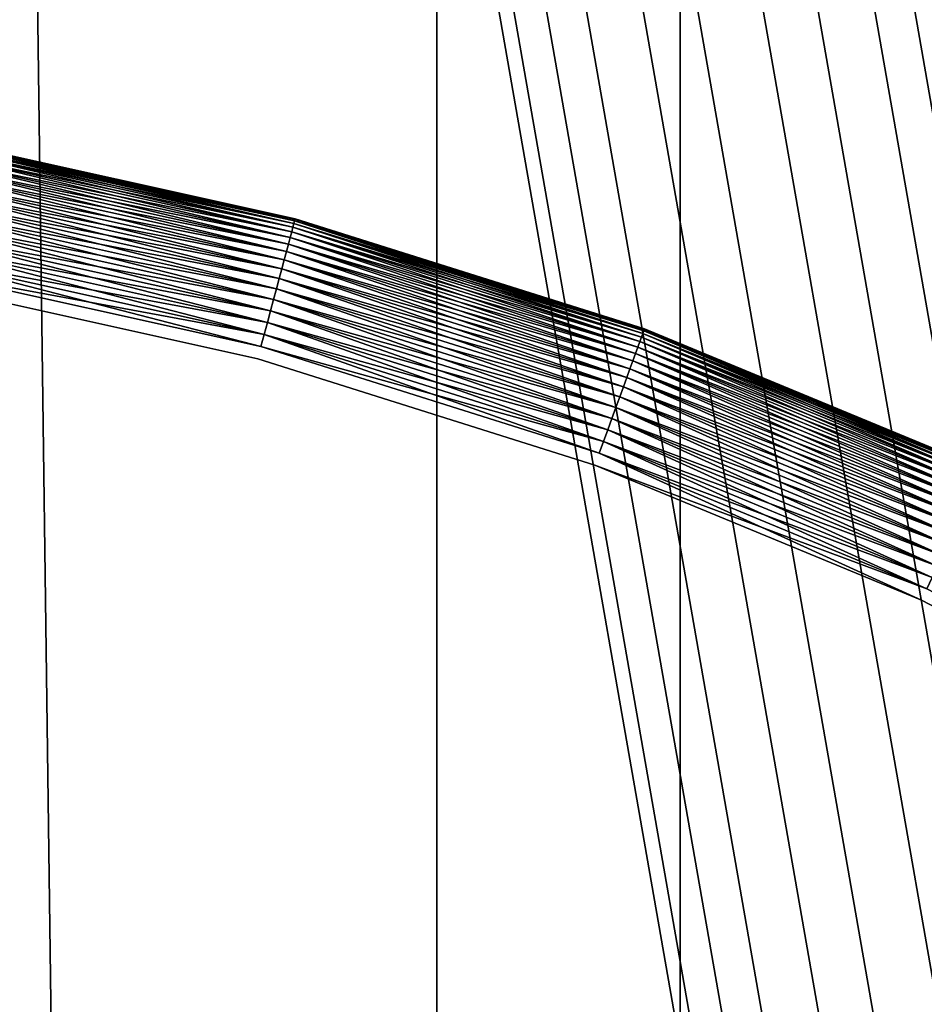
# Model space of a CAD drawing. Extents: x -1545 to 4545, y -1526 to 2526.
# Drawn here: x 477 to 508, y 613 to 647 of the extents above; entities that cross this region are included whole.
import ezdxf

# ---------------------------------------------------------------- set-up
doc = ezdxf.new("R2010")
doc.units = 0
doc.layers.add('001', color=4, linetype='CONTINUOUS')

msp = doc.modelspace()

# ---------------------------------------------------------------- linework, layer by layer
at = {"layer": '001', "color": 0}
for points in [[(-300, -400.000104, -800), (-300, 1399.999896, -800), (500, 1399.999896, -800), (500, -400.000104, -800)], [(-300, 1399.999896, -800), (-300, -400.000104, -800), (500, -400.000104, -800), (500, 1399.999896, -800)], [(-300, -400.000104, -900), (-300, 1399.999896, -900), (500, 1399.999896, -900), (500, -400.000104, -900)], [(500, -400.000104, -483.948499), (500, 1399.999896, -483.948502), (491.596985, 1393.467402, -439.055114), (491.596983, -393.467614, -439.055112)], [(500, -400.000104, -800), (500, 1399.999896, -800), (500, 1399.999896, -483.948502), (500, -400.000104, -483.948499)], [(500, -400.000104, -900), (500, 1399.999896, -900), (500, 1399.999896, -800), (500, -400.000104, -800)], [(491.596983, -393.467614, -439.055112), (491.596985, 1393.467402, -439.055114), (468.176689, 1375.260493, -403.718183)], [(491.596983, -393.467614, -439.055112), (468.176689, 1375.260493, -403.718183), (468.176683, -375.260713, -403.718181)], [(505.918965, 606.114516, 320.501965), (445.178141, 953.310795, 963.724208), (449.178141, 954.171063, 963.084921), (509.918965, 606.981168, 319.87127)], [(509.918965, 606.981168, 319.87127), (449.178141, 954.171063, 963.084921), (453.178141, 953.310795, 963.724208), (513.918965, 606.114516, 320.501965)], [(502.990761, 603.746778, 322.225058), (442.249938, 950.960499, 965.470771), (445.178141, 953.310795, 963.724208), (505.918965, 606.114516, 320.501965)], [(513.918965, 606.114516, 320.501965), (453.178141, 953.310795, 963.724208), (456.106344, 950.960499, 965.470771), (516.847168, 603.746778, 322.225058)], [(501.918965, 600.512389, 324.578847), (441.178141, 947.749935, 967.85662), (442.249938, 950.960499, 965.470771), (502.990761, 603.746778, 322.225058)], [(502.990761, 597.277999, 326.932635), (442.249938, 944.53937, 970.242469), (441.178141, 947.749935, 967.85662), (501.918965, 600.512389, 324.578847)], [(517.918965, 600.512389, 324.578847), (457.178141, 947.749935, 967.85662), (456.106344, 944.53937, 970.242469), (516.847168, 597.277999, 326.932635)], [(505.918965, 594.910262, 328.655728), (445.178141, 942.189074, 971.989032), (442.249938, 944.53937, 970.242469), (502.990761, 597.277999, 326.932635)], [(516.847168, 597.277999, 326.932635), (456.106344, 944.53937, 970.242469), (453.178141, 942.189074, 971.989032), (513.918965, 594.910262, 328.655728)], [(509.918965, 594.04361, 329.286424), (449.178141, 941.328806, 972.628319), (445.178141, 942.189074, 971.989032), (505.918965, 594.910262, 328.655728)], [(513.918965, 594.910262, 328.655728), (453.178141, 942.189074, 971.989032), (449.178141, 941.328806, 972.628319), (509.918965, 594.04361, 329.286424)], [(474.343923, 642.722141, 267.234891), (474.327514, 642.629077, 267.660745), (486.662765, 639.894418, 267.660745)], [(474.327514, 642.629077, 257.072555), (474.343923, 642.722141, 257.498409), (486.687223, 639.985698, 257.498409)], [(474.343923, 642.722141, 267.234891), (474.327514, 642.629077, 267.660745), (486.662765, 639.894418, 267.660745)], [(474.327514, 642.629077, 257.072555), (474.343923, 642.722141, 257.498409), (486.687223, 639.985698, 257.498409)], [(474.35382, 642.778264, 266.802429), (474.343923, 642.722141, 267.234891), (486.687223, 639.985698, 267.234891)], [(474.343923, 642.722141, 257.498409), (474.35382, 642.778264, 257.930871), (486.701973, 640.040745, 257.930871)], [(474.35382, 642.778264, 266.802429), (474.343923, 642.722141, 267.234891), (486.687223, 639.985698, 267.234891)], [(474.343923, 642.722141, 257.498409), (474.35382, 642.778264, 257.930871), (486.701973, 640.040745, 257.930871)], [(486.687223, 639.985698, 267.234891), (474.343923, 642.722141, 267.234891), (486.662765, 639.894418, 267.660745)], [(486.687223, 639.985698, 257.498409), (474.343923, 642.722141, 257.498409), (486.701973, 640.040745, 257.930871)], [(486.687223, 639.985698, 267.234891), (474.343923, 642.722141, 267.234891), (486.662765, 639.894418, 267.660745)], [(486.687223, 639.985698, 257.498409), (474.343923, 642.722141, 257.498409), (486.701973, 640.040745, 257.930871)], [(474.35382, 642.778264, 257.930871), (474.357127, 642.79702, 258.36665), (486.706902, 640.05914, 258.36665), (486.701973, 640.040745, 257.930871)], [(474.357127, 642.79702, 266.36665), (474.35382, 642.778264, 266.802429), (486.701973, 640.040745, 266.802429), (486.706902, 640.05914, 266.36665)], [(474.35382, 642.778264, 257.930871), (474.357127, 642.79702, 258.36665), (486.706902, 640.05914, 258.36665), (486.701973, 640.040745, 257.930871)], [(474.357127, 642.79702, 266.36665), (474.35382, 642.778264, 266.802429), (486.701973, 640.040745, 266.802429), (486.706902, 640.05914, 266.36665)], [(486.701973, 640.040745, 266.802429), (474.35382, 642.778264, 266.802429), (486.687223, 639.985698, 267.234891)], [(486.701973, 640.040745, 266.802429), (474.35382, 642.778264, 266.802429), (486.687223, 639.985698, 267.234891)], [(474.357127, 642.79702, 258.36665), (474.357127, 642.79702, 266.36665), (486.706902, 640.05914, 266.36665), (486.706902, 640.05914, 258.36665)], [(474.357127, 642.79702, 258.36665), (474.357127, 642.79702, 266.36665), (486.706902, 640.05914, 266.36665), (486.706902, 640.05914, 258.36665)], [(474.304715, 642.499781, 268.076751), (474.275702, 642.335236, 268.479741), (486.58554, 639.606211, 268.479741)], [(474.275702, 642.335236, 256.253559), (474.304715, 642.499781, 256.656549), (486.628785, 639.767601, 256.656549)], [(474.304715, 642.499781, 268.076751), (474.275702, 642.335236, 268.479741), (486.58554, 639.606211, 268.479741)], [(474.275702, 642.335236, 256.253559), (474.304715, 642.499781, 256.656549), (486.628785, 639.767601, 256.656549)], [(474.327514, 642.629077, 267.660745), (474.304715, 642.499781, 268.076751), (486.628785, 639.767601, 268.076751)], [(474.304715, 642.499781, 256.656549), (474.327514, 642.629077, 257.072555), (486.662765, 639.894418, 257.072555)], [(474.327514, 642.629077, 267.660745), (474.304715, 642.499781, 268.076751), (486.628785, 639.767601, 268.076751)], [(474.304715, 642.499781, 256.656549), (474.327514, 642.629077, 257.072555), (486.662765, 639.894418, 257.072555)], [(486.628785, 639.767601, 268.076751), (474.304715, 642.499781, 268.076751), (486.58554, 639.606211, 268.479741)], [(486.628785, 639.767601, 256.656549), (474.304715, 642.499781, 256.656549), (486.662765, 639.894418, 257.072555)], [(486.628785, 639.767601, 268.076751), (474.304715, 642.499781, 268.076751), (486.58554, 639.606211, 268.479741)], [(486.628785, 639.767601, 256.656549), (474.304715, 642.499781, 256.656549), (486.662765, 639.894418, 257.072555)], [(486.662765, 639.894418, 267.660745), (474.327514, 642.629077, 267.660745), (486.628785, 639.767601, 268.076751)], [(486.662765, 639.894418, 257.072555), (474.327514, 642.629077, 257.072555), (486.687223, 639.985698, 257.498409)], [(486.662765, 639.894418, 267.660745), (474.327514, 642.629077, 267.660745), (486.628785, 639.767601, 268.076751)], [(486.662765, 639.894418, 257.072555), (474.327514, 642.629077, 257.072555), (486.687223, 639.985698, 257.498409)], [(474.240694, 642.136695, 268.86665), (474.199957, 641.905669, 269.234532), (486.472645, 639.18488, 269.234532)], [(474.199957, 641.905669, 255.498768), (474.240694, 642.136695, 255.86665), (486.533361, 639.411476, 255.86665)], [(474.240694, 642.136695, 268.86665), (474.199957, 641.905669, 269.234532), (486.472645, 639.18488, 269.234532)], [(474.199957, 641.905669, 255.498768), (474.240694, 642.136695, 255.86665), (486.533361, 639.411476, 255.86665)], [(474.275702, 642.335236, 268.479741), (474.240694, 642.136695, 268.86665), (486.533361, 639.411476, 268.86665)], [(474.240694, 642.136695, 255.86665), (474.275702, 642.335236, 256.253559), (486.58554, 639.606211, 256.253559)], [(474.275702, 642.335236, 268.479741), (474.240694, 642.136695, 268.86665), (486.533361, 639.411476, 268.86665)], [(474.240694, 642.136695, 255.86665), (474.275702, 642.335236, 256.253559), (486.58554, 639.606211, 256.253559)], [(486.533361, 639.411476, 268.86665), (474.240694, 642.136695, 268.86665), (486.472645, 639.18488, 269.234532)], [(486.533361, 639.411476, 255.86665), (474.240694, 642.136695, 255.86665), (486.58554, 639.606211, 256.253559)], [(486.533361, 639.411476, 268.86665), (474.240694, 642.136695, 268.86665), (486.472645, 639.18488, 269.234532)], [(486.533361, 639.411476, 255.86665), (474.240694, 642.136695, 255.86665), (486.58554, 639.606211, 256.253559)], [(486.58554, 639.606211, 268.479741), (474.275702, 642.335236, 268.479741), (486.533361, 639.411476, 268.86665)], [(486.58554, 639.606211, 256.253559), (474.275702, 642.335236, 256.253559), (486.628785, 639.767601, 256.656549)], [(486.58554, 639.606211, 268.479741), (474.275702, 642.335236, 268.479741), (486.533361, 639.411476, 268.86665)], [(486.58554, 639.606211, 256.253559), (474.275702, 642.335236, 256.253559), (486.628785, 639.767601, 256.656549)], [(474.199957, 641.905669, 269.234532), (474.153803, 641.643916, 269.580588), (486.403853, 638.928145, 269.580588)], [(474.153803, 641.643916, 255.152712), (474.199957, 641.905669, 255.498768), (486.472645, 639.18488, 255.498768)], [(474.199957, 641.905669, 269.234532), (474.153803, 641.643916, 269.580588), (486.403853, 638.928145, 269.580588)], [(474.153803, 641.643916, 255.152712), (474.199957, 641.905669, 255.498768), (486.472645, 639.18488, 255.498768)], [(486.472645, 639.18488, 269.234532), (474.199957, 641.905669, 269.234532), (486.403853, 638.928145, 269.580588)], [(486.472645, 639.18488, 255.498768), (474.199957, 641.905669, 255.498768), (486.533361, 639.411476, 255.86665)], [(486.472645, 639.18488, 269.234532), (474.199957, 641.905669, 269.234532), (486.403853, 638.928145, 269.580588)], [(486.472645, 639.18488, 255.498768), (474.199957, 641.905669, 255.498768), (486.533361, 639.411476, 255.86665)], [(474.102582, 641.353428, 269.902184), (474.046685, 641.036416, 270.196872), (486.244195, 638.332293, 270.196872)], [(474.046685, 641.036416, 254.536428), (474.102582, 641.353428, 254.831116), (486.32751, 638.643227, 254.831116)], [(474.102582, 641.353428, 269.902184), (474.046685, 641.036416, 270.196872), (486.244195, 638.332293, 270.196872)], [(474.046685, 641.036416, 254.536428), (474.102582, 641.353428, 254.831116), (486.32751, 638.643227, 254.831116)], [(474.153803, 641.643916, 269.580588), (474.102582, 641.353428, 269.902184), (486.32751, 638.643227, 269.902184)], [(474.102582, 641.353428, 254.831116), (474.153803, 641.643916, 255.152712), (486.403853, 638.928145, 255.152712)], [(474.153803, 641.643916, 269.580588), (474.102582, 641.353428, 269.902184), (486.32751, 638.643227, 269.902184)], [(474.102582, 641.353428, 254.831116), (474.153803, 641.643916, 255.152712), (486.403853, 638.928145, 255.152712)], [(486.32751, 638.643227, 269.902184), (474.102582, 641.353428, 269.902184), (486.244195, 638.332293, 270.196872)], [(486.32751, 638.643227, 254.831116), (474.102582, 641.353428, 254.831116), (486.403853, 638.928145, 255.152712)], [(486.32751, 638.643227, 269.902184), (474.102582, 641.353428, 269.902184), (486.244195, 638.332293, 270.196872)], [(486.32751, 638.643227, 254.831116), (474.102582, 641.353428, 254.831116), (486.403853, 638.928145, 255.152712)], [(486.403853, 638.928145, 269.580588), (474.153803, 641.643916, 269.580588), (486.32751, 638.643227, 269.902184)], [(486.403853, 638.928145, 255.152712), (474.153803, 641.643916, 255.152712), (486.472645, 639.18488, 255.498768)], [(486.403853, 638.928145, 269.580588), (474.153803, 641.643916, 269.580588), (486.32751, 638.643227, 269.902184)], [(486.403853, 638.928145, 255.152712), (474.153803, 641.643916, 255.152712), (486.472645, 639.18488, 255.498768)], [(474.046685, 641.036416, 270.196872), (473.986535, 640.695293, 270.46241), (486.154544, 637.997711, 270.46241)], [(473.986535, 640.695293, 254.27089), (474.046685, 641.036416, 254.536428), (486.244195, 638.332293, 254.536428)], [(474.046685, 641.036416, 270.196872), (473.986535, 640.695293, 270.46241), (486.154544, 637.997711, 270.46241)], [(473.986535, 640.695293, 254.27089), (474.046685, 641.036416, 254.536428), (486.244195, 638.332293, 254.536428)], [(486.244195, 638.332293, 270.196872), (474.046685, 641.036416, 270.196872), (486.154544, 637.997711, 270.46241)], [(486.244195, 638.332293, 254.536428), (474.046685, 641.036416, 254.536428), (486.32751, 638.643227, 254.831116)], [(486.244195, 638.332293, 270.196872), (474.046685, 641.036416, 270.196872), (486.154544, 637.997711, 270.46241)], [(486.244195, 638.332293, 254.536428), (474.046685, 641.036416, 254.536428), (486.32751, 638.643227, 254.831116)], [(473.986535, 640.695293, 270.46241), (473.922593, 640.332655, 270.696777), (486.059238, 637.642025, 270.696777)], [(473.922593, 640.332655, 254.036523), (473.986535, 640.695293, 254.27089), (486.154544, 637.997711, 254.27089)], [(473.986535, 640.695293, 270.46241), (473.922593, 640.332655, 270.696777), (486.059238, 637.642025, 270.696777)], [(473.922593, 640.332655, 254.036523), (473.986535, 640.695293, 254.27089), (486.154544, 637.997711, 254.27089)], [(486.154544, 637.997711, 270.46241), (473.986535, 640.695293, 270.46241), (486.059238, 637.642025, 270.696777)], [(486.154544, 637.997711, 254.27089), (473.986535, 640.695293, 254.27089), (486.244195, 638.332293, 254.536428)], [(486.154544, 637.997711, 270.46241), (473.986535, 640.695293, 270.46241), (486.059238, 637.642025, 270.696777)], [(486.154544, 637.997711, 254.27089), (473.986535, 640.695293, 254.27089), (486.244195, 638.332293, 254.536428)], [(473.922593, 640.332655, 270.696777), (473.855343, 639.951261, 270.898189), (485.959004, 637.267944, 270.898189)], [(473.855343, 639.951261, 253.835111), (473.922593, 640.332655, 254.036523), (486.059238, 637.642025, 254.036523)], [(473.922593, 640.332655, 270.696777), (473.855343, 639.951261, 270.898189), (485.959004, 637.267944, 270.898189)], [(473.855343, 639.951261, 253.835111), (473.922593, 640.332655, 254.036523), (486.059238, 637.642025, 254.036523)], [(486.059238, 637.642025, 270.696777), (473.922593, 640.332655, 270.696777), (485.959004, 637.267944, 270.898189)], [(486.059238, 637.642025, 254.036523), (473.922593, 640.332655, 254.036523), (486.154544, 637.997711, 254.27089)], [(486.059238, 637.642025, 270.696777), (473.922593, 640.332655, 270.696777), (485.959004, 637.267944, 270.898189)], [(486.059238, 637.642025, 254.036523), (473.922593, 640.332655, 254.036523), (486.154544, 637.997711, 254.27089)], [(486.687223, 639.985698, 267.234891), (486.662765, 639.894418, 267.660745), (498.712736, 636.095077, 267.660745)], [(486.662765, 639.894418, 257.072555), (486.687223, 639.985698, 257.498409), (498.745057, 636.183877, 257.498409)], [(486.687223, 639.985698, 267.234891), (486.662765, 639.894418, 267.660745), (498.712736, 636.095077, 267.660745)], [(486.662765, 639.894418, 257.072555), (486.687223, 639.985698, 257.498409), (498.745057, 636.183877, 257.498409)], [(486.701973, 640.040745, 266.802429), (486.687223, 639.985698, 267.234891), (498.745057, 636.183877, 267.234891)], [(486.687223, 639.985698, 257.498409), (486.701973, 640.040745, 257.930871), (498.764548, 636.237429, 257.930871)], [(486.701973, 640.040745, 266.802429), (486.687223, 639.985698, 267.234891), (498.745057, 636.183877, 267.234891)], [(486.687223, 639.985698, 257.498409), (486.701973, 640.040745, 257.930871), (498.764548, 636.237429, 257.930871)], [(498.745057, 636.183877, 267.234891), (486.687223, 639.985698, 267.234891), (498.712736, 636.095077, 267.660745)], [(498.745057, 636.183877, 257.498409), (486.687223, 639.985698, 257.498409), (498.764548, 636.237429, 257.930871)], [(498.745057, 636.183877, 267.234891), (486.687223, 639.985698, 267.234891), (498.712736, 636.095077, 267.660745)], [(498.745057, 636.183877, 257.498409), (486.687223, 639.985698, 257.498409), (498.764548, 636.237429, 257.930871)], [(486.701973, 640.040745, 257.930871), (486.706902, 640.05914, 258.36665), (498.771062, 636.255326, 258.36665), (498.764548, 636.237429, 257.930871)], [(486.706902, 640.05914, 266.36665), (486.701973, 640.040745, 266.802429), (498.764548, 636.237429, 266.802429), (498.771062, 636.255326, 266.36665)], [(486.701973, 640.040745, 257.930871), (486.706902, 640.05914, 258.36665), (498.771062, 636.255326, 258.36665), (498.764548, 636.237429, 257.930871)], [(486.706902, 640.05914, 266.36665), (486.701973, 640.040745, 266.802429), (498.764548, 636.237429, 266.802429), (498.771062, 636.255326, 266.36665)], [(498.764548, 636.237429, 266.802429), (486.701973, 640.040745, 266.802429), (498.745057, 636.183877, 267.234891)], [(498.764548, 636.237429, 266.802429), (486.701973, 640.040745, 266.802429), (498.745057, 636.183877, 267.234891)], [(486.706902, 640.05914, 258.36665), (486.706902, 640.05914, 266.36665), (498.771062, 636.255326, 266.36665), (498.771062, 636.255326, 258.36665)], [(486.706902, 640.05914, 258.36665), (486.706902, 640.05914, 266.36665), (498.771062, 636.255326, 266.36665), (498.771062, 636.255326, 258.36665)], [(473.488059, 637.86829, 271.36665), (485.411574, 635.22491, 271.36665), (497.059332, 631.552386, 271.36665), (508.342684, 626.878669, 271.36665), (497.208519, 631.962274, 271.347623), (485.52447, 635.646241, 271.347623), (473.563803, 638.297857, 271.347623), (461.417546, 639.896942, 271.347623)], [(473.488059, 637.86829, 271.36665), (485.411574, 635.22491, 271.36665), (497.059332, 631.552386, 271.36665), (508.342684, 626.878669, 271.36665), (497.208519, 631.962274, 271.347623), (485.52447, 635.646241, 271.347623), (473.563803, 638.297857, 271.347623), (461.417546, 639.896942, 271.347623)], [(473.855343, 639.951261, 270.898189), (473.785297, 639.554015, 271.065113), (485.854603, 636.878314, 271.065113)], [(473.785297, 639.554015, 253.668187), (473.855343, 639.951261, 253.835111), (485.959004, 637.267944, 253.835111)], [(473.855343, 639.951261, 270.898189), (473.785297, 639.554015, 271.065113), (485.854603, 636.878314, 271.065113)], [(473.785297, 639.554015, 253.668187), (473.855343, 639.951261, 253.835111), (485.959004, 637.267944, 253.835111)], [(485.959004, 637.267944, 270.898189), (473.855343, 639.951261, 270.898189), (485.854603, 636.878314, 271.065113)], [(485.959004, 637.267944, 253.835111), (473.855343, 639.951261, 253.835111), (486.059238, 637.642025, 254.036523)], [(485.959004, 637.267944, 270.898189), (473.855343, 639.951261, 270.898189), (485.854603, 636.878314, 271.065113)], [(485.959004, 637.267944, 253.835111), (473.855343, 639.951261, 253.835111), (486.059238, 637.642025, 254.036523)], [(486.628785, 639.767601, 268.076751), (486.58554, 639.606211, 268.479741), (498.610686, 635.814697, 268.479741)], [(486.58554, 639.606211, 256.253559), (486.628785, 639.767601, 256.656549), (498.667832, 635.971704, 256.656549)], [(486.628785, 639.767601, 268.076751), (486.58554, 639.606211, 268.479741), (498.610686, 635.814697, 268.479741)], [(486.58554, 639.606211, 256.253559), (486.628785, 639.767601, 256.656549), (498.667832, 635.971704, 256.656549)], [(486.662765, 639.894418, 267.660745), (486.628785, 639.767601, 268.076751), (498.667832, 635.971704, 268.076751)], [(486.628785, 639.767601, 256.656549), (486.662765, 639.894418, 257.072555), (498.712736, 636.095077, 257.072555)], [(486.662765, 639.894418, 267.660745), (486.628785, 639.767601, 268.076751), (498.667832, 635.971704, 268.076751)], [(486.628785, 639.767601, 256.656549), (486.662765, 639.894418, 257.072555), (498.712736, 636.095077, 257.072555)], [(498.667832, 635.971704, 268.076751), (486.628785, 639.767601, 268.076751), (498.610686, 635.814697, 268.479741)], [(498.667832, 635.971704, 256.656549), (486.628785, 639.767601, 256.656549), (498.712736, 636.095077, 257.072555)], [(498.667832, 635.971704, 268.076751), (486.628785, 639.767601, 268.076751), (498.610686, 635.814697, 268.479741)], [(498.667832, 635.971704, 256.656549), (486.628785, 639.767601, 256.656549), (498.712736, 636.095077, 257.072555)], [(498.712736, 636.095077, 267.660745), (486.662765, 639.894418, 267.660745), (498.667832, 635.971704, 268.076751)], [(498.712736, 636.095077, 257.072555), (486.662765, 639.894418, 257.072555), (498.745057, 636.183877, 257.498409)], [(498.712736, 636.095077, 267.660745), (486.662765, 639.894418, 267.660745), (498.667832, 635.971704, 268.076751)], [(498.712736, 636.095077, 257.072555), (486.662765, 639.894418, 257.072555), (498.745057, 636.183877, 257.498409)], [(473.563803, 638.297857, 253.385676), (485.52447, 635.646241, 253.385676), (497.208519, 631.962274, 253.385676), (508.527028, 627.273995, 253.385676), (497.059332, 631.552386, 253.36665), (485.411574, 635.22491, 253.36665), (473.488059, 637.86829, 253.36665), (461.37953, 639.462408, 253.36665)], [(473.563803, 638.297857, 253.385676), (485.52447, 635.646241, 253.385676), (497.208519, 631.962274, 253.385676), (508.527028, 627.273995, 253.385676), (497.059332, 631.552386, 253.36665), (485.411574, 635.22491, 253.36665), (473.488059, 637.86829, 253.36665), (461.37953, 639.462408, 253.36665)], [(473.785297, 639.554015, 271.065113), (473.71299, 639.143939, 271.196279), (485.74683, 636.476101, 271.196279)], [(473.71299, 639.143939, 253.537021), (473.785297, 639.554015, 253.668187), (485.854603, 636.878314, 253.668187)], [(473.785297, 639.554015, 271.065113), (473.71299, 639.143939, 271.196279), (485.74683, 636.476101, 271.196279)], [(473.71299, 639.143939, 253.537021), (473.785297, 639.554015, 253.668187), (485.854603, 636.878314, 253.668187)], [(485.854603, 636.878314, 271.065113), (473.785297, 639.554015, 271.065113), (485.74683, 636.476101, 271.196279)], [(485.854603, 636.878314, 253.668187), (473.785297, 639.554015, 253.668187), (485.959004, 637.267944, 253.835111)], [(485.854603, 636.878314, 271.065113), (473.785297, 639.554015, 271.065113), (485.74683, 636.476101, 271.196279)], [(485.854603, 636.878314, 253.668187), (473.785297, 639.554015, 253.668187), (485.959004, 637.267944, 253.835111)], [(486.533361, 639.411476, 268.86665), (486.472645, 639.18488, 269.234532), (498.461499, 635.404809, 269.234532)], [(486.472645, 639.18488, 255.498768), (486.533361, 639.411476, 255.86665), (498.541733, 635.625251, 255.86665)], [(486.533361, 639.411476, 268.86665), (486.472645, 639.18488, 269.234532), (498.461499, 635.404809, 269.234532)], [(486.472645, 639.18488, 255.498768), (486.533361, 639.411476, 255.86665), (498.541733, 635.625251, 255.86665)], [(486.58554, 639.606211, 268.479741), (486.533361, 639.411476, 268.86665), (498.541733, 635.625251, 268.86665)], [(486.533361, 639.411476, 255.86665), (486.58554, 639.606211, 256.253559), (498.610686, 635.814697, 256.253559)], [(486.58554, 639.606211, 268.479741), (486.533361, 639.411476, 268.86665), (498.541733, 635.625251, 268.86665)], [(486.533361, 639.411476, 255.86665), (486.58554, 639.606211, 256.253559), (498.610686, 635.814697, 256.253559)], [(498.541733, 635.625251, 268.86665), (486.533361, 639.411476, 268.86665), (498.461499, 635.404809, 269.234532)], [(498.541733, 635.625251, 255.86665), (486.533361, 639.411476, 255.86665), (498.610686, 635.814697, 256.253559)], [(498.541733, 635.625251, 268.86665), (486.533361, 639.411476, 268.86665), (498.461499, 635.404809, 269.234532)], [(498.541733, 635.625251, 255.86665), (486.533361, 639.411476, 255.86665), (498.610686, 635.814697, 256.253559)], [(498.610686, 635.814697, 268.479741), (486.58554, 639.606211, 268.479741), (498.541733, 635.625251, 268.86665)], [(498.610686, 635.814697, 256.253559), (486.58554, 639.606211, 256.253559), (498.667832, 635.971704, 256.656549)], [(498.610686, 635.814697, 268.479741), (486.58554, 639.606211, 268.479741), (498.541733, 635.625251, 268.86665)], [(498.610686, 635.814697, 256.253559), (486.58554, 639.606211, 256.253559), (498.667832, 635.971704, 256.656549)], [(473.71299, 639.143939, 271.196279), (473.638971, 638.724155, 271.290689), (485.636506, 636.064365, 271.290689)], [(473.638971, 638.724155, 253.442611), (473.71299, 639.143939, 253.537021), (485.74683, 636.476101, 253.537021)], [(473.71299, 639.143939, 271.196279), (473.638971, 638.724155, 271.290689), (485.636506, 636.064365, 271.290689)], [(473.638971, 638.724155, 253.442611), (473.71299, 639.143939, 253.537021), (485.74683, 636.476101, 253.537021)], [(485.74683, 636.476101, 271.196279), (473.71299, 639.143939, 271.196279), (485.636506, 636.064365, 271.290689)], [(485.74683, 636.476101, 253.537021), (473.71299, 639.143939, 253.537021), (485.854603, 636.878314, 253.668187)], [(485.74683, 636.476101, 271.196279), (473.71299, 639.143939, 271.196279), (485.636506, 636.064365, 271.290689)], [(485.74683, 636.476101, 253.537021), (473.71299, 639.143939, 253.537021), (485.854603, 636.878314, 253.668187)], [(486.472645, 639.18488, 269.234532), (486.403853, 638.928145, 269.580588), (498.370593, 635.155047, 269.580588)], [(486.403853, 638.928145, 255.152712), (486.472645, 639.18488, 255.498768), (498.461499, 635.404809, 255.498768)], [(486.472645, 639.18488, 269.234532), (486.403853, 638.928145, 269.580588), (498.370593, 635.155047, 269.580588)], [(486.403853, 638.928145, 255.152712), (486.472645, 639.18488, 255.498768), (498.461499, 635.404809, 255.498768)], [(498.461499, 635.404809, 269.234532), (486.472645, 639.18488, 269.234532), (498.370593, 635.155047, 269.580588)], [(498.461499, 635.404809, 255.498768), (486.472645, 639.18488, 255.498768), (498.541733, 635.625251, 255.86665)], [(498.461499, 635.404809, 269.234532), (486.472645, 639.18488, 269.234532), (498.370593, 635.155047, 269.580588)], [(498.461499, 635.404809, 255.498768), (486.472645, 639.18488, 255.498768), (498.541733, 635.625251, 255.86665)], [(473.638971, 638.724155, 271.290689), (473.563803, 638.297857, 271.347623), (485.52447, 635.646241, 271.347623)], [(473.563803, 638.297857, 253.385676), (473.638971, 638.724155, 253.442611), (485.636506, 636.064365, 253.442611)], [(473.638971, 638.724155, 271.290689), (473.563803, 638.297857, 271.347623), (485.52447, 635.646241, 271.347623)], [(473.563803, 638.297857, 253.385676), (473.638971, 638.724155, 253.442611), (485.636506, 636.064365, 253.442611)], [(485.636506, 636.064365, 271.290689), (473.638971, 638.724155, 271.290689), (485.52447, 635.646241, 271.347623)], [(485.636506, 636.064365, 253.442611), (473.638971, 638.724155, 253.442611), (485.74683, 636.476101, 253.537021)], [(485.636506, 636.064365, 271.290689), (473.638971, 638.724155, 271.290689), (485.52447, 635.646241, 271.347623)], [(485.636506, 636.064365, 253.442611), (473.638971, 638.724155, 253.442611), (485.74683, 636.476101, 253.537021)], [(486.32751, 638.643227, 269.902184), (486.244195, 638.332293, 270.196872), (498.15961, 634.575377, 270.196872)], [(486.244195, 638.332293, 254.536428), (486.32751, 638.643227, 254.831116), (498.269708, 634.877867, 254.831116)], [(486.32751, 638.643227, 269.902184), (486.244195, 638.332293, 270.196872), (498.15961, 634.575377, 270.196872)], [(486.244195, 638.332293, 254.536428), (486.32751, 638.643227, 254.831116), (498.269708, 634.877867, 254.831116)], [(486.403853, 638.928145, 269.580588), (486.32751, 638.643227, 269.902184), (498.269708, 634.877867, 269.902184)], [(486.32751, 638.643227, 254.831116), (486.403853, 638.928145, 255.152712), (498.370593, 635.155047, 255.152712)], [(486.403853, 638.928145, 269.580588), (486.32751, 638.643227, 269.902184), (498.269708, 634.877867, 269.902184)], [(486.32751, 638.643227, 254.831116), (486.403853, 638.928145, 255.152712), (498.370593, 635.155047, 255.152712)], [(498.269708, 634.877867, 269.902184), (486.32751, 638.643227, 269.902184), (498.15961, 634.575377, 270.196872)], [(498.269708, 634.877867, 254.831116), (486.32751, 638.643227, 254.831116), (498.370593, 635.155047, 255.152712)], [(498.269708, 634.877867, 269.902184), (486.32751, 638.643227, 269.902184), (498.15961, 634.575377, 270.196872)], [(498.269708, 634.877867, 254.831116), (486.32751, 638.643227, 254.831116), (498.370593, 635.155047, 255.152712)], [(498.370593, 635.155047, 269.580588), (486.403853, 638.928145, 269.580588), (498.269708, 634.877867, 269.902184)], [(498.370593, 635.155047, 255.152712), (486.403853, 638.928145, 255.152712), (498.461499, 635.404809, 255.498768)], [(498.370593, 635.155047, 269.580588), (486.403853, 638.928145, 269.580588), (498.269708, 634.877867, 269.902184)], [(498.370593, 635.155047, 255.152712), (486.403853, 638.928145, 255.152712), (498.461499, 635.404809, 255.498768)], [(485.52447, 635.646241, 253.385676), (473.563803, 638.297857, 253.385676), (485.636506, 636.064365, 253.442611)], [(485.52447, 635.646241, 253.385676), (473.563803, 638.297857, 253.385676), (485.636506, 636.064365, 253.442611)], [(486.244195, 638.332293, 270.196872), (486.154544, 637.997711, 270.46241), (498.04114, 634.249881, 270.46241)], [(486.154544, 637.997711, 254.27089), (486.244195, 638.332293, 254.536428), (498.15961, 634.575377, 254.536428)], [(486.244195, 638.332293, 270.196872), (486.154544, 637.997711, 270.46241), (498.04114, 634.249881, 270.46241)], [(486.154544, 637.997711, 254.27089), (486.244195, 638.332293, 254.536428), (498.15961, 634.575377, 254.536428)], [(498.15961, 634.575377, 270.196872), (486.244195, 638.332293, 270.196872), (498.04114, 634.249881, 270.46241)], [(498.15961, 634.575377, 254.536428), (486.244195, 638.332293, 254.536428), (498.269708, 634.877867, 254.831116)], [(498.15961, 634.575377, 270.196872), (486.244195, 638.332293, 270.196872), (498.04114, 634.249881, 270.46241)], [(498.15961, 634.575377, 254.536428), (486.244195, 638.332293, 254.536428), (498.269708, 634.877867, 254.831116)], [(486.154544, 637.997711, 270.46241), (486.059238, 637.642025, 270.696777), (497.915197, 633.903856, 270.696777)], [(486.059238, 637.642025, 254.036523), (486.154544, 637.997711, 254.27089), (498.04114, 634.249881, 254.27089)], [(486.154544, 637.997711, 270.46241), (486.059238, 637.642025, 270.696777), (497.915197, 633.903856, 270.696777)], [(486.059238, 637.642025, 254.036523), (486.154544, 637.997711, 254.27089), (498.04114, 634.249881, 254.27089)], [(498.04114, 634.249881, 270.46241), (486.154544, 637.997711, 270.46241), (497.915197, 633.903856, 270.696777)], [(498.04114, 634.249881, 254.27089), (486.154544, 637.997711, 254.27089), (498.15961, 634.575377, 254.536428)], [(498.04114, 634.249881, 270.46241), (486.154544, 637.997711, 270.46241), (497.915197, 633.903856, 270.696777)], [(498.04114, 634.249881, 254.27089), (486.154544, 637.997711, 254.27089), (498.15961, 634.575377, 254.536428)], [(486.059238, 637.642025, 270.696777), (485.959004, 637.267944, 270.898189), (497.78274, 633.539934, 270.898189)], [(485.959004, 637.267944, 253.835111), (486.059238, 637.642025, 254.036523), (497.915197, 633.903856, 254.036523)], [(486.059238, 637.642025, 270.696777), (485.959004, 637.267944, 270.898189), (497.78274, 633.539934, 270.898189)], [(485.959004, 637.267944, 253.835111), (486.059238, 637.642025, 254.036523), (497.915197, 633.903856, 254.036523)], [(497.915197, 633.903856, 270.696777), (486.059238, 637.642025, 270.696777), (497.78274, 633.539934, 270.898189)], [(497.915197, 633.903856, 254.036523), (486.059238, 637.642025, 254.036523), (498.04114, 634.249881, 254.27089)], [(497.915197, 633.903856, 270.696777), (486.059238, 637.642025, 270.696777), (497.78274, 633.539934, 270.898189)], [(497.915197, 633.903856, 254.036523), (486.059238, 637.642025, 254.036523), (498.04114, 634.249881, 254.27089)], [(485.959004, 637.267944, 270.898189), (485.854603, 636.878314, 271.065113), (497.644778, 633.160886, 271.065113)], [(485.854603, 636.878314, 253.668187), (485.959004, 637.267944, 253.835111), (497.78274, 633.539934, 253.835111)], [(485.959004, 637.267944, 270.898189), (485.854603, 636.878314, 271.065113), (497.644778, 633.160886, 271.065113)], [(485.854603, 636.878314, 253.668187), (485.959004, 637.267944, 253.835111), (497.78274, 633.539934, 253.835111)], [(497.78274, 633.539934, 270.898189), (485.959004, 637.267944, 270.898189), (497.644778, 633.160886, 271.065113)], [(497.78274, 633.539934, 253.835111), (485.959004, 637.267944, 253.835111), (497.915197, 633.903856, 254.036523)], [(497.78274, 633.539934, 270.898189), (485.959004, 637.267944, 270.898189), (497.644778, 633.160886, 271.065113)], [(497.78274, 633.539934, 253.835111), (485.959004, 637.267944, 253.835111), (497.915197, 633.903856, 254.036523)], [(485.854603, 636.878314, 271.065113), (485.74683, 636.476101, 271.196279), (497.50236, 632.769597, 271.196279)], [(485.74683, 636.476101, 253.537021), (485.854603, 636.878314, 253.668187), (497.644778, 633.160886, 253.668187)], [(485.854603, 636.878314, 271.065113), (485.74683, 636.476101, 271.196279), (497.50236, 632.769597, 271.196279)], [(485.74683, 636.476101, 253.537021), (485.854603, 636.878314, 253.668187), (497.644778, 633.160886, 253.668187)], [(497.644778, 633.160886, 271.065113), (485.854603, 636.878314, 271.065113), (497.50236, 632.769597, 271.196279)], [(497.644778, 633.160886, 253.668187), (485.854603, 636.878314, 253.668187), (497.78274, 633.539934, 253.835111)], [(497.644778, 633.160886, 271.065113), (485.854603, 636.878314, 271.065113), (497.50236, 632.769597, 271.196279)], [(497.644778, 633.160886, 253.668187), (485.854603, 636.878314, 253.668187), (497.78274, 633.539934, 253.835111)], [(485.74683, 636.476101, 271.196279), (485.636506, 636.064365, 271.290689), (497.35657, 632.369043, 271.290689)], [(485.636506, 636.064365, 253.442611), (485.74683, 636.476101, 253.537021), (497.50236, 632.769597, 253.537021)], [(485.74683, 636.476101, 271.196279), (485.636506, 636.064365, 271.290689), (497.35657, 632.369043, 271.290689)], [(485.636506, 636.064365, 253.442611), (485.74683, 636.476101, 253.537021), (497.50236, 632.769597, 253.537021)], [(497.50236, 632.769597, 271.196279), (485.74683, 636.476101, 271.196279), (497.35657, 632.369043, 271.290689)], [(497.50236, 632.769597, 253.537021), (485.74683, 636.476101, 253.537021), (497.644778, 633.160886, 253.668187)], [(497.50236, 632.769597, 271.196279), (485.74683, 636.476101, 271.196279), (497.35657, 632.369043, 271.290689)], [(497.50236, 632.769597, 253.537021), (485.74683, 636.476101, 253.537021), (497.644778, 633.160886, 253.668187)], [(498.764548, 636.237429, 266.802429), (498.745057, 636.183877, 267.234891), (510.425656, 631.345615, 267.234891)], [(498.745057, 636.183877, 257.498409), (498.764548, 636.237429, 257.930871), (510.44974, 631.397264, 257.930871)], [(498.764548, 636.237429, 266.802429), (498.745057, 636.183877, 267.234891), (510.425656, 631.345615, 267.234891)], [(498.745057, 636.183877, 257.498409), (498.764548, 636.237429, 257.930871), (510.44974, 631.397264, 257.930871)], [(498.764548, 636.237429, 257.930871), (498.771062, 636.255326, 258.36665), (510.457789, 631.414525, 258.36665), (510.44974, 631.397264, 257.930871)], [(498.771062, 636.255326, 266.36665), (498.764548, 636.237429, 266.802429), (510.44974, 631.397264, 266.802429), (510.457789, 631.414525, 266.36665)], [(498.764548, 636.237429, 257.930871), (498.771062, 636.255326, 258.36665), (510.457789, 631.414525, 258.36665), (510.44974, 631.397264, 257.930871)], [(498.771062, 636.255326, 266.36665), (498.764548, 636.237429, 266.802429), (510.44974, 631.397264, 266.802429), (510.457789, 631.414525, 266.36665)], [(510.44974, 631.397264, 266.802429), (498.764548, 636.237429, 266.802429), (510.425656, 631.345615, 267.234891)], [(510.44974, 631.397264, 266.802429), (498.764548, 636.237429, 266.802429), (510.425656, 631.345615, 267.234891)], [(498.771062, 636.255326, 258.36665), (498.771062, 636.255326, 266.36665), (510.457789, 631.414525, 266.36665), (510.457789, 631.414525, 258.36665)], [(498.771062, 636.255326, 258.36665), (498.771062, 636.255326, 266.36665), (510.457789, 631.414525, 266.36665), (510.457789, 631.414525, 258.36665)], [(485.636506, 636.064365, 271.290689), (485.52447, 635.646241, 271.347623), (497.208519, 631.962274, 271.347623)], [(485.52447, 635.646241, 253.385676), (485.636506, 636.064365, 253.442611), (497.35657, 632.369043, 253.442611)], [(485.636506, 636.064365, 271.290689), (485.52447, 635.646241, 271.347623), (497.208519, 631.962274, 271.347623)], [(485.52447, 635.646241, 253.385676), (485.636506, 636.064365, 253.442611), (497.35657, 632.369043, 253.442611)], [(497.35657, 632.369043, 271.290689), (485.636506, 636.064365, 271.290689), (497.208519, 631.962274, 271.347623)], [(497.35657, 632.369043, 253.442611), (485.636506, 636.064365, 253.442611), (497.50236, 632.769597, 253.537021)], [(497.35657, 632.369043, 271.290689), (485.636506, 636.064365, 271.290689), (497.208519, 631.962274, 271.347623)], [(497.35657, 632.369043, 253.442611), (485.636506, 636.064365, 253.442611), (497.50236, 632.769597, 253.537021)], [(498.667832, 635.971704, 268.076751), (498.610686, 635.814697, 268.479741), (510.25962, 630.98955, 268.479741)], [(498.610686, 635.814697, 256.253559), (498.667832, 635.971704, 256.656549), (510.330232, 631.140979, 256.656549)], [(498.667832, 635.971704, 268.076751), (498.610686, 635.814697, 268.479741), (510.25962, 630.98955, 268.479741)], [(498.610686, 635.814697, 256.253559), (498.667832, 635.971704, 256.656549), (510.330232, 631.140979, 256.656549)], [(498.712736, 636.095077, 267.660745), (498.667832, 635.971704, 268.076751), (510.330232, 631.140979, 268.076751)], [(498.667832, 635.971704, 256.656549), (498.712736, 636.095077, 257.072555), (510.385718, 631.259969, 257.072555)], [(498.712736, 636.095077, 267.660745), (498.667832, 635.971704, 268.076751), (510.330232, 631.140979, 268.076751)], [(498.667832, 635.971704, 256.656549), (498.712736, 636.095077, 257.072555), (510.385718, 631.259969, 257.072555)], [(510.330232, 631.140979, 268.076751), (498.667832, 635.971704, 268.076751), (510.25962, 630.98955, 268.479741)], [(510.330232, 631.140979, 256.656549), (498.667832, 635.971704, 256.656549), (510.385718, 631.259969, 257.072555)], [(510.330232, 631.140979, 268.076751), (498.667832, 635.971704, 268.076751), (510.25962, 630.98955, 268.479741)], [(510.330232, 631.140979, 256.656549), (498.667832, 635.971704, 256.656549), (510.385718, 631.259969, 257.072555)], [(498.745057, 636.183877, 267.234891), (498.712736, 636.095077, 267.660745), (510.385718, 631.259969, 267.660745)], [(498.712736, 636.095077, 257.072555), (498.745057, 636.183877, 257.498409), (510.425656, 631.345615, 257.498409)], [(498.745057, 636.183877, 267.234891), (498.712736, 636.095077, 267.660745), (510.385718, 631.259969, 267.660745)], [(498.712736, 636.095077, 257.072555), (498.745057, 636.183877, 257.498409), (510.425656, 631.345615, 257.498409)], [(510.385718, 631.259969, 267.660745), (498.712736, 636.095077, 267.660745), (510.330232, 631.140979, 268.076751)], [(510.385718, 631.259969, 257.072555), (498.712736, 636.095077, 257.072555), (510.425656, 631.345615, 257.498409)], [(510.385718, 631.259969, 267.660745), (498.712736, 636.095077, 267.660745), (510.330232, 631.140979, 268.076751)], [(510.385718, 631.259969, 257.072555), (498.712736, 636.095077, 257.072555), (510.425656, 631.345615, 257.498409)], [(510.425656, 631.345615, 267.234891), (498.745057, 636.183877, 267.234891), (510.385718, 631.259969, 267.660745)], [(510.425656, 631.345615, 257.498409), (498.745057, 636.183877, 257.498409), (510.44974, 631.397264, 257.930871)], [(510.425656, 631.345615, 267.234891), (498.745057, 636.183877, 267.234891), (510.385718, 631.259969, 267.660745)], [(510.425656, 631.345615, 257.498409), (498.745057, 636.183877, 257.498409), (510.44974, 631.397264, 257.930871)], [(497.208519, 631.962274, 253.385676), (485.52447, 635.646241, 253.385676), (497.35657, 632.369043, 253.442611)], [(497.208519, 631.962274, 253.385676), (485.52447, 635.646241, 253.385676), (497.35657, 632.369043, 253.442611)], [(498.541733, 635.625251, 268.86665), (498.461499, 635.404809, 269.234532), (510.075276, 630.594224, 269.234532)], [(498.461499, 635.404809, 255.498768), (498.541733, 635.625251, 255.86665), (510.174419, 630.806835, 255.86665)], [(498.541733, 635.625251, 268.86665), (498.461499, 635.404809, 269.234532), (510.075276, 630.594224, 269.234532)], [(498.461499, 635.404809, 255.498768), (498.541733, 635.625251, 255.86665), (510.174419, 630.806835, 255.86665)], [(498.610686, 635.814697, 268.479741), (498.541733, 635.625251, 268.86665), (510.174419, 630.806835, 268.86665)], [(498.541733, 635.625251, 255.86665), (498.610686, 635.814697, 256.253559), (510.25962, 630.98955, 256.253559)], [(498.610686, 635.814697, 268.479741), (498.541733, 635.625251, 268.86665), (510.174419, 630.806835, 268.86665)], [(498.541733, 635.625251, 255.86665), (498.610686, 635.814697, 256.253559), (510.25962, 630.98955, 256.253559)], [(510.174419, 630.806835, 268.86665), (498.541733, 635.625251, 268.86665), (510.075276, 630.594224, 269.234532)], [(510.174419, 630.806835, 255.86665), (498.541733, 635.625251, 255.86665), (510.25962, 630.98955, 256.253559)], [(510.174419, 630.806835, 268.86665), (498.541733, 635.625251, 268.86665), (510.075276, 630.594224, 269.234532)], [(510.174419, 630.806835, 255.86665), (498.541733, 635.625251, 255.86665), (510.25962, 630.98955, 256.253559)], [(510.25962, 630.98955, 268.479741), (498.610686, 635.814697, 268.479741), (510.174419, 630.806835, 268.86665)], [(510.25962, 630.98955, 256.253559), (498.610686, 635.814697, 256.253559), (510.330232, 631.140979, 256.656549)], [(510.25962, 630.98955, 268.479741), (498.610686, 635.814697, 268.479741), (510.174419, 630.806835, 268.86665)], [(510.25962, 630.98955, 256.253559), (498.610686, 635.814697, 256.253559), (510.330232, 631.140979, 256.656549)], [(498.461499, 635.404809, 269.234532), (498.370593, 635.155047, 269.580588), (509.962948, 630.353336, 269.580588)], [(498.370593, 635.155047, 255.152712), (498.461499, 635.404809, 255.498768), (510.075276, 630.594224, 255.498768)], [(498.461499, 635.404809, 269.234532), (498.370593, 635.155047, 269.580588), (509.962948, 630.353336, 269.580588)], [(498.370593, 635.155047, 255.152712), (498.461499, 635.404809, 255.498768), (510.075276, 630.594224, 255.498768)], [(510.075276, 630.594224, 269.234532), (498.461499, 635.404809, 269.234532), (509.962948, 630.353336, 269.580588)], [(510.075276, 630.594224, 255.498768), (498.461499, 635.404809, 255.498768), (510.174419, 630.806835, 255.86665)], [(510.075276, 630.594224, 269.234532), (498.461499, 635.404809, 269.234532), (509.962948, 630.353336, 269.580588)], [(510.075276, 630.594224, 255.498768), (498.461499, 635.404809, 255.498768), (510.174419, 630.806835, 255.86665)], [(498.269708, 634.877867, 269.902184), (498.15961, 634.575377, 270.196872), (509.702247, 629.794261, 270.196872)], [(498.15961, 634.575377, 254.536428), (498.269708, 634.877867, 254.831116), (509.838289, 630.086003, 254.831116)], [(498.269708, 634.877867, 269.902184), (498.15961, 634.575377, 270.196872), (509.702247, 629.794261, 270.196872)], [(498.15961, 634.575377, 254.536428), (498.269708, 634.877867, 254.831116), (509.838289, 630.086003, 254.831116)], [(498.370593, 635.155047, 269.580588), (498.269708, 634.877867, 269.902184), (509.838289, 630.086003, 269.902184)], [(498.269708, 634.877867, 254.831116), (498.370593, 635.155047, 255.152712), (509.962948, 630.353336, 255.152712)], [(498.370593, 635.155047, 269.580588), (498.269708, 634.877867, 269.902184), (509.838289, 630.086003, 269.902184)], [(498.269708, 634.877867, 254.831116), (498.370593, 635.155047, 255.152712), (509.962948, 630.353336, 255.152712)], [(509.838289, 630.086003, 269.902184), (498.269708, 634.877867, 269.902184), (509.702247, 629.794261, 270.196872)], [(509.838289, 630.086003, 254.831116), (498.269708, 634.877867, 254.831116), (509.962948, 630.353336, 255.152712)], [(509.838289, 630.086003, 269.902184), (498.269708, 634.877867, 269.902184), (509.702247, 629.794261, 270.196872)], [(509.838289, 630.086003, 254.831116), (498.269708, 634.877867, 254.831116), (509.962948, 630.353336, 255.152712)], [(509.962948, 630.353336, 269.580588), (498.370593, 635.155047, 269.580588), (509.838289, 630.086003, 269.902184)], [(509.962948, 630.353336, 255.152712), (498.370593, 635.155047, 255.152712), (510.075276, 630.594224, 255.498768)], [(509.962948, 630.353336, 269.580588), (498.370593, 635.155047, 269.580588), (509.838289, 630.086003, 269.902184)], [(509.962948, 630.353336, 255.152712), (498.370593, 635.155047, 255.152712), (510.075276, 630.594224, 255.498768)], [(498.15961, 634.575377, 270.196872), (498.04114, 634.249881, 270.46241), (509.555858, 629.480329, 270.46241)], [(498.04114, 634.249881, 254.27089), (498.15961, 634.575377, 254.536428), (509.702247, 629.794261, 254.536428)], [(498.15961, 634.575377, 270.196872), (498.04114, 634.249881, 270.46241), (509.555858, 629.480329, 270.46241)], [(498.04114, 634.249881, 254.27089), (498.15961, 634.575377, 254.536428), (509.702247, 629.794261, 254.536428)], [(509.702247, 629.794261, 270.196872), (498.15961, 634.575377, 270.196872), (509.555858, 629.480329, 270.46241)], [(509.702247, 629.794261, 254.536428), (498.15961, 634.575377, 254.536428), (509.838289, 630.086003, 254.831116)], [(509.702247, 629.794261, 270.196872), (498.15961, 634.575377, 270.196872), (509.555858, 629.480329, 270.46241)], [(509.702247, 629.794261, 254.536428), (498.15961, 634.575377, 254.536428), (509.838289, 630.086003, 254.831116)], [(498.04114, 634.249881, 270.46241), (497.915197, 633.903856, 270.696777), (509.400237, 629.146597, 270.696777)], [(497.915197, 633.903856, 254.036523), (498.04114, 634.249881, 254.27089), (509.555858, 629.480329, 254.27089)], [(498.04114, 634.249881, 270.46241), (497.915197, 633.903856, 270.696777), (509.400237, 629.146597, 270.696777)], [(497.915197, 633.903856, 254.036523), (498.04114, 634.249881, 254.27089), (509.555858, 629.480329, 254.27089)], [(509.555858, 629.480329, 270.46241), (498.04114, 634.249881, 270.46241), (509.400237, 629.146597, 270.696777)], [(509.555858, 629.480329, 254.27089), (498.04114, 634.249881, 254.27089), (509.702247, 629.794261, 254.536428)], [(509.555858, 629.480329, 270.46241), (498.04114, 634.249881, 270.46241), (509.400237, 629.146597, 270.696777)], [(509.555858, 629.480329, 254.27089), (498.04114, 634.249881, 254.27089), (509.702247, 629.794261, 254.536428)], [(497.915197, 633.903856, 270.696777), (497.78274, 633.539934, 270.898189), (509.236566, 628.795604, 270.898189)], [(497.78274, 633.539934, 253.835111), (497.915197, 633.903856, 254.036523), (509.400237, 629.146597, 254.036523)], [(497.915197, 633.903856, 270.696777), (497.78274, 633.539934, 270.898189), (509.236566, 628.795604, 270.898189)], [(497.78274, 633.539934, 253.835111), (497.915197, 633.903856, 254.036523), (509.400237, 629.146597, 254.036523)], [(509.400237, 629.146597, 270.696777), (497.915197, 633.903856, 270.696777), (509.236566, 628.795604, 270.898189)], [(509.400237, 629.146597, 254.036523), (497.915197, 633.903856, 254.036523), (509.555858, 629.480329, 254.27089)], [(509.400237, 629.146597, 270.696777), (497.915197, 633.903856, 270.696777), (509.236566, 628.795604, 270.898189)], [(509.400237, 629.146597, 254.036523), (497.915197, 633.903856, 254.036523), (509.555858, 629.480329, 254.27089)], [(497.78274, 633.539934, 270.898189), (497.644778, 633.160886, 271.065113), (509.066093, 628.430023, 271.065113)], [(497.644778, 633.160886, 253.668187), (497.78274, 633.539934, 253.835111), (509.236566, 628.795604, 253.835111)], [(497.78274, 633.539934, 270.898189), (497.644778, 633.160886, 271.065113), (509.066093, 628.430023, 271.065113)], [(497.644778, 633.160886, 253.668187), (497.78274, 633.539934, 253.835111), (509.236566, 628.795604, 253.835111)], [(509.236566, 628.795604, 270.898189), (497.78274, 633.539934, 270.898189), (509.066093, 628.430023, 271.065113)], [(509.236566, 628.795604, 253.835111), (497.78274, 633.539934, 253.835111), (509.400237, 629.146597, 254.036523)], [(509.236566, 628.795604, 270.898189), (497.78274, 633.539934, 270.898189), (509.066093, 628.430023, 271.065113)], [(509.236566, 628.795604, 253.835111), (497.78274, 633.539934, 253.835111), (509.400237, 629.146597, 254.036523)], [(497.644778, 633.160886, 271.065113), (497.50236, 632.769597, 271.196279), (508.890114, 628.052635, 271.196279)], [(497.50236, 632.769597, 253.537021), (497.644778, 633.160886, 253.668187), (509.066093, 628.430023, 253.668187)], [(497.644778, 633.160886, 271.065113), (497.50236, 632.769597, 271.196279), (508.890114, 628.052635, 271.196279)], [(497.50236, 632.769597, 253.537021), (497.644778, 633.160886, 253.668187), (509.066093, 628.430023, 253.668187)], [(509.066093, 628.430023, 271.065113), (497.644778, 633.160886, 271.065113), (508.890114, 628.052635, 271.196279)], [(509.066093, 628.430023, 253.668187), (497.644778, 633.160886, 253.668187), (509.236566, 628.795604, 253.835111)], [(509.066093, 628.430023, 271.065113), (497.644778, 633.160886, 271.065113), (508.890114, 628.052635, 271.196279)], [(509.066093, 628.430023, 253.668187), (497.644778, 633.160886, 253.668187), (509.236566, 628.795604, 253.835111)], [(497.50236, 632.769597, 271.196279), (497.35657, 632.369043, 271.290689), (508.709968, 627.666312, 271.290689)], [(497.35657, 632.369043, 253.442611), (497.50236, 632.769597, 253.537021), (508.890114, 628.052635, 253.537021)], [(497.50236, 632.769597, 271.196279), (497.35657, 632.369043, 271.290689), (508.709968, 627.666312, 271.290689)], [(497.35657, 632.369043, 253.442611), (497.50236, 632.769597, 253.537021), (508.890114, 628.052635, 253.537021)], [(508.890114, 628.052635, 271.196279), (497.50236, 632.769597, 271.196279), (508.709968, 627.666312, 271.290689)], [(508.890114, 628.052635, 253.537021), (497.50236, 632.769597, 253.537021), (509.066093, 628.430023, 253.668187)], [(508.890114, 628.052635, 271.196279), (497.50236, 632.769597, 271.196279), (508.709968, 627.666312, 271.290689)], [(508.890114, 628.052635, 253.537021), (497.50236, 632.769597, 253.537021), (509.066093, 628.430023, 253.668187)], [(497.35657, 632.369043, 271.290689), (497.208519, 631.962274, 271.347623), (508.527028, 627.273995, 271.347623)], [(497.208519, 631.962274, 253.385676), (497.35657, 632.369043, 253.442611), (508.709968, 627.666312, 253.442611)], [(497.35657, 632.369043, 271.290689), (497.208519, 631.962274, 271.347623), (508.527028, 627.273995, 271.347623)], [(497.208519, 631.962274, 253.385676), (497.35657, 632.369043, 253.442611), (508.709968, 627.666312, 253.442611)], [(508.709968, 627.666312, 271.290689), (497.35657, 632.369043, 271.290689), (508.527028, 627.273995, 271.347623)], [(508.709968, 627.666312, 253.442611), (497.35657, 632.369043, 253.442611), (508.890114, 628.052635, 253.537021)], [(508.709968, 627.666312, 271.290689), (497.35657, 632.369043, 271.290689), (508.527028, 627.273995, 271.347623)], [(508.709968, 627.666312, 253.442611), (497.35657, 632.369043, 253.442611), (508.890114, 628.052635, 253.537021)], [(508.342684, 626.878669, 271.36665), (519.175759, 621.239327, 271.36665), (529.47611, 614.67728, 271.36665), (539.165344, 607.242469, 271.36665), (529.7263, 615.034589, 271.347623), (519.393856, 621.617082, 271.347623), (508.527028, 627.273995, 271.347623), (497.208519, 631.962274, 271.347623)], [(508.527028, 627.273995, 253.385676), (497.208519, 631.962274, 253.385676), (508.709968, 627.666312, 253.442611)], [(508.342684, 626.878669, 271.36665), (519.175759, 621.239327, 271.36665), (529.47611, 614.67728, 271.36665), (539.165344, 607.242469, 271.36665), (529.7263, 615.034589, 271.347623), (519.393856, 621.617082, 271.347623), (508.527028, 627.273995, 271.347623), (497.208519, 631.962274, 271.347623)], [(508.527028, 627.273995, 253.385676), (497.208519, 631.962274, 253.385676), (508.709968, 627.666312, 253.442611)], [(508.527028, 627.273995, 253.385676), (519.393856, 621.617082, 253.385676), (529.7263, 615.034589, 253.385676), (539.445724, 607.576613, 253.385676), (529.47611, 614.67728, 253.36665), (519.175759, 621.239327, 253.36665), (508.342684, 626.878669, 253.36665), (497.059332, 631.552386, 253.36665)], [(508.527028, 627.273995, 253.385676), (519.393856, 621.617082, 253.385676), (529.7263, 615.034589, 253.385676), (539.445724, 607.576613, 253.385676), (529.47611, 614.67728, 253.36665), (519.175759, 621.239327, 253.36665), (508.342684, 626.878669, 253.36665), (497.059332, 631.552386, 253.36665)]]:
    msp.add_polyline3d(points, close=True, dxfattribs=at)
for points in [[(368.880172, 614.67728, 253.36665), (379.180523, 621.239327, 253.36665), (390.013597, 626.878669, 253.36665), (401.29695, 631.552386, 253.36665), (412.944707, 635.22491, 253.36665), (424.868223, 637.86829, 253.36665), (436.976752, 639.462408, 253.36665), (449.178141, 639.995132, 253.36665), (461.37953, 639.462408, 253.36665), (473.488059, 637.86829, 253.36665), (485.411574, 635.22491, 253.36665), (497.059332, 631.552386, 253.36665), (508.342684, 626.878669, 253.36665), (519.175759, 621.239327, 253.36665), (529.47611, 614.67728, 253.36665)], [(529.47611, 614.67728, 271.36665), (519.175759, 621.239327, 271.36665), (508.342684, 626.878669, 271.36665), (497.059332, 631.552386, 271.36665), (485.411574, 635.22491, 271.36665), (473.488059, 637.86829, 271.36665), (461.37953, 639.462408, 271.36665), (449.178141, 639.995132, 271.36665), (436.976752, 639.462408, 271.36665), (424.868223, 637.86829, 271.36665), (412.944707, 635.22491, 271.36665), (401.29695, 631.552386, 271.36665), (390.013597, 626.878669, 271.36665), (379.180523, 621.239327, 271.36665), (368.880172, 614.67728, 271.36665)], [(368.880172, 614.67728, 253.36665), (379.180523, 621.239327, 253.36665), (390.013597, 626.878669, 253.36665), (401.29695, 631.552386, 253.36665), (412.944707, 635.22491, 253.36665), (424.868223, 637.86829, 253.36665), (436.976752, 639.462408, 253.36665), (449.178141, 639.995132, 253.36665), (461.37953, 639.462408, 253.36665), (473.488059, 637.86829, 253.36665), (485.411574, 635.22491, 253.36665), (497.059332, 631.552386, 253.36665), (508.342684, 626.878669, 253.36665), (519.175759, 621.239327, 253.36665), (529.47611, 614.67728, 253.36665)], [(529.47611, 614.67728, 271.36665), (519.175759, 621.239327, 271.36665), (508.342684, 626.878669, 271.36665), (497.059332, 631.552386, 271.36665), (485.411574, 635.22491, 271.36665), (473.488059, 637.86829, 271.36665), (461.37953, 639.462408, 271.36665), (449.178141, 639.995132, 271.36665), (436.976752, 639.462408, 271.36665), (424.868223, 637.86829, 271.36665), (412.944707, 635.22491, 271.36665), (401.29695, 631.552386, 271.36665), (390.013597, 626.878669, 271.36665), (379.180523, 621.239327, 271.36665), (368.880172, 614.67728, 271.36665)]]:
    msp.add_polyline3d(points, dxfattribs=at)

doc.saveas('drawing.dxf')
